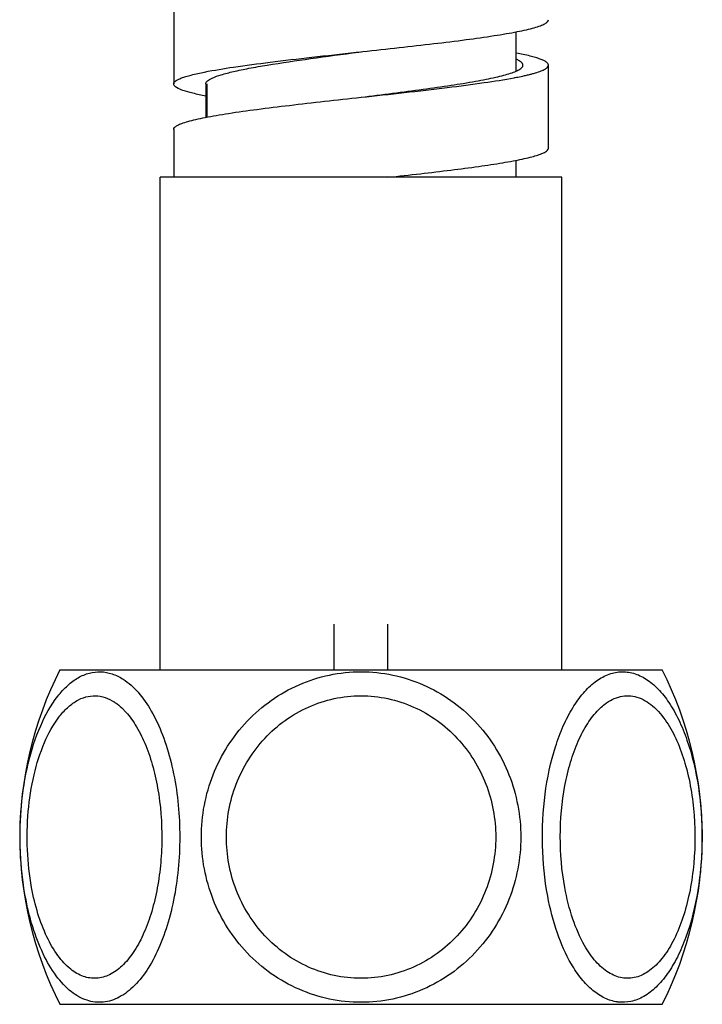
# Model space of a CAD drawing. Units: millimetres. Extents: x -937 to -322, y 4 to 496.
# Drawn here: x -891 to -865, y 10 to 46 of the extents above; entities that cross this region are included whole.
import ezdxf

# ---------------------------------------------------------------- set-up
doc = ezdxf.new("R2010")
doc.units = ezdxf.units.MM
doc.header["$LTSCALE"] = 40.8375
for name, color, linetype in [('59206_15_02_BL6', 7, 'CONTINUOUS'), ('59206_15_04_BL7', 7, 'CONTINUOUS'), ('59206_15_06_BL32', 7, 'CONTINUOUS'), ('59206_15_09_BL26', 7, 'CONTINUOUS')]:
    doc.layers.add(name, color=color, linetype=linetype)

msp = doc.modelspace()

# ---------------------------------------------------------------- linework, layer by layer
at = {"layer": '59206_15_02_BL6', "color": 7, "linetype": 'Continuous'}
for p, q in [((-889.18834, 22.07755), (-866.68834, 22.07755)), ((-889.18834, 9.57755), (-866.68834, 9.57755))]:
    msp.add_line(p, q, dxfattribs=at)
at = {"layer": '59206_15_02_BL6', "color": 9, "linetype": 'Continuous'}
msp.add_line((-868.35588, 9.66494), (-868.36337, 9.66597), dxfattribs=at)
at = {"layer": '59206_15_02_BL6', "color": 7, "linetype": 'Continuous'}
for centre, start, end in [((-876.91751, 15.82755), 153.008533, 206.991467), ((-878.95918, 15.82755), 333.008533, 26.991467)]:
    msp.add_arc(centre, 13.77083, start, end, dxfattribs=at)
at = {"layer": '59206_15_02_BL6', "color": 9, "linetype": 'Continuous'}
for centre, radius, start, end in [((-888.1254, 19.38116), 1.77689, 56.022568, 56.855935), ((-888.62312, 18.78933), 2.55155, 43.856863, 45.18349), ((-868.15963, 11.12431), 1.4725, 262.340875, 262.812482)]:
    msp.add_arc(centre, radius, start, end, dxfattribs=at)
for points, knots in [([(-890.48429, 13.62062), (-890.58428, 14.16573), (-890.70461, 15.28168), (-890.66756, 16.94753), (-890.42008, 18.53719), (-889.97793, 19.93791), (-889.44226, 20.91586), (-888.92382, 21.49101), (-888.52428, 21.79133), (-888.10079, 21.97267), (-887.66243, 22.02416), (-887.22578, 21.94159), (-886.9572, 21.80803), (-886.82836, 21.72554)], [0, 0, 0, 0, 0.15763265, 0.31805981, 0.4727462, 0.61361788, 0.73425932, 0.78619073, 0.83282883, 0.8753402, 0.91570927, 0.95648537, 1, 1, 1, 1]), ([(-886.82836, 21.72554), (-886.62043, 21.59233), (-886.22027, 21.2261), (-885.73242, 20.5114), (-885.32479, 19.62253), (-884.89485, 18.2129), (-884.69748, 16.66415), (-884.71565, 15.07774), (-884.84303, 13.90146), (-885.07948, 12.79466), (-885.41753, 11.79799), (-885.8462, 10.94933), (-886.35309, 10.28191), (-886.92749, 9.82404), (-887.56128, 9.6134), (-888.20964, 9.69158), (-888.58502, 9.91023), (-888.75941, 10.04655)], [0, 0, 0, 0, 0.04934941, 0.10674955, 0.17201446, 0.24399221, 0.40065968, 0.48139595, 0.56077602, 0.63667806, 0.70713885, 0.77053623, 0.82589647, 0.8734237, 0.91525505, 0.95576515, 1, 1, 1, 1]), ([(-877.93834, 9.65195), (-878.33486, 9.65205), (-879.13042, 9.73464), (-880.27103, 10.10012), (-881.31451, 10.68881), (-882.22037, 11.47232), (-882.9566, 12.41737), (-883.67831, 13.83622), (-884.05671, 15.82761), (-883.67827, 17.81897), (-882.95658, 19.23778), (-882.22037, 20.18277), (-881.31455, 20.96627), (-880.27107, 21.55496), (-879.13045, 21.92045), (-878.33487, 22.00305), (-877.93834, 22.00315)], [0, 0, 0, 0, 0.06253968, 0.12509598, 0.18764717, 0.25021263, 0.31278875, 0.37537583, 0.50000264, 0.62462994, 0.68721346, 0.74978658, 0.81235014, 0.87490048, 0.9374589, 1, 1, 1, 1]), ([(-877.93834, 22.00315), (-877.54183, 22.00306), (-876.74627, 21.92046), (-875.60566, 21.55498), (-874.56218, 20.96629), (-873.65632, 20.18278), (-872.92008, 19.23774), (-872.19838, 17.81889), (-871.81998, 15.82749), (-872.19842, 13.83614), (-872.92011, 12.41733), (-873.65632, 11.47233), (-874.56214, 10.68884), (-875.60562, 10.10014), (-876.74624, 9.73465), (-877.54182, 9.65205), (-877.93834, 9.65195)], [0, 0, 0, 0, 0.06253971, 0.12509604, 0.18764722, 0.25021271, 0.31278885, 0.37537595, 0.5000028, 0.62463011, 0.68721348, 0.74978648, 0.81235004, 0.87490039, 0.93745886, 1, 1, 1, 1]), ([(-870.9647, 13.62062), (-871.08117, 14.24374), (-871.20809, 15.5188), (-871.11339, 17.40181), (-870.79999, 18.89998), (-870.40423, 19.96464), (-870.05872, 20.6406), (-869.66311, 21.20057), (-869.22461, 21.62909), (-868.74977, 21.91119), (-868.24854, 22.02936), (-867.74335, 21.97039), (-867.26034, 21.74087), (-866.81338, 21.3593), (-866.55877, 21.03434), (-866.43736, 20.85366)], [0, 0, 0, 0, 0.1614332, 0.32467253, 0.47860855, 0.54894759, 0.61342581, 0.67140334, 0.72281515, 0.76846883, 0.81036427, 0.85159258, 0.89547955, 0.94456502, 1, 1, 1, 1]), ([(-890.24628, 13.94115), (-890.33105, 14.40413), (-890.4336, 15.35169), (-890.40388, 16.76711), (-890.19642, 18.1205), (-889.8238, 19.3178), (-889.37147, 20.15808), (-888.93225, 20.65635), (-888.59323, 20.91815), (-888.23347, 21.07775), (-887.86063, 21.12479), (-887.48969, 21.05478), (-887.26258, 20.93987), (-887.15389, 20.86895)], [0, 0, 0, 0, 0.15710246, 0.31695034, 0.47136847, 0.6125294, 0.73394224, 0.78628252, 0.833218, 0.87583489, 0.91611078, 0.95668266, 1, 1, 1, 1]), ([(-877.93834, 10.54886), (-878.27496, 10.54894), (-878.95043, 10.62085), (-879.9167, 10.938), (-880.7978, 11.44677), (-881.81098, 12.34124), (-882.72053, 13.80437), (-883.09395, 15.8276), (-882.7205, 17.85079), (-881.81097, 19.31386), (-880.79783, 20.20831), (-879.91674, 20.71708), (-878.95046, 21.03424), (-878.27497, 21.10616), (-877.93834, 21.10624)], [0, 0, 0, 0, 0.06260758, 0.12523137, 0.18785107, 0.25048552, 0.37522134, 0.50000256, 0.62478428, 0.74951366, 0.81214622, 0.87476502, 0.93739094, 1, 1, 1, 1]), ([(-877.93834, 21.10624), (-877.60173, 21.10617), (-876.92626, 21.03425), (-875.95999, 20.7171), (-875.07889, 20.20833), (-874.0657, 19.31386), (-873.15616, 17.85073), (-872.78274, 15.8275), (-873.15619, 13.80432), (-874.06572, 12.34124), (-875.07886, 11.44679), (-875.95995, 10.93802), (-876.92623, 10.62086), (-877.60172, 10.54894), (-877.93834, 10.54886)], [0, 0, 0, 0, 0.06260761, 0.12523143, 0.18785112, 0.2504856, 0.37522146, 0.50000271, 0.62478445, 0.74951356, 0.81214612, 0.87476494, 0.9373909, 1, 1, 1, 1]), ([(-868.83143, 20.79228), (-868.65726, 20.92454), (-868.36071, 21.07915), (-867.93524, 21.11863), (-867.50854, 21.04741), (-866.9838, 20.73081), (-866.66873, 20.3462), (-866.52016, 20.1237)], [0, 0, 0, 0, 0.2392529, 0.35065243, 0.46279314, 0.7073044, 1, 1, 1, 1]), ([(-887.13236, 20.85466), (-887.10574, 20.83672), (-886.99713, 20.75922), (-886.89656, 20.6707), (-886.82469, 20.59931)], [0, 0, 0, 0, 0.24058479, 1, 1, 1, 1]), ([(-869.05852, 20.5929), (-869.0402, 20.61124), (-868.96789, 20.68143), (-868.89105, 20.74701), (-868.83143, 20.79228)], [0, 0, 0, 0, 0.25718307, 1, 1, 1, 1]), ([(-866.43736, 20.85366), (-866.29939, 20.64829), (-866.04514, 20.19228), (-865.62353, 19.14905), (-865.2795, 17.65524), (-865.14902, 15.7565), (-865.3, 13.86416), (-865.66091, 12.38479), (-866.09507, 11.35978), (-866.4648, 10.72827), (-866.88278, 10.22365), (-867.34313, 9.86144), (-867.83847, 9.65903), (-868.18154, 9.6429), (-868.34386, 9.66337)], [0, 0, 0, 0, 0.05792846, 0.12175044, 0.26298746, 0.41460407, 0.56581457, 0.70589157, 0.76886451, 0.82590156, 0.87664164, 0.9214381, 0.96169408, 1, 1, 1, 1]), ([(-886.78327, 20.55719), (-886.62764, 20.39525), (-886.33887, 20.00643), (-885.99517, 19.32241), (-885.71947, 18.52354), (-885.44887, 17.32077), (-885.35146, 16.04287), (-885.41977, 14.75855), (-885.55542, 13.82519), (-885.77134, 12.95555), (-886.06192, 12.17862), (-886.41936, 11.52168), (-886.83523, 11.00923), (-887.303, 10.6633), (-887.81588, 10.51506), (-888.33659, 10.59397), (-888.63873, 10.77454), (-888.78013, 10.88619)], [0, 0, 0, 0, 0.05481477, 0.11718774, 0.18623928, 0.26051843, 0.41763808, 0.49692381, 0.57413286, 0.64744884, 0.71520542, 0.77604265, 0.82920929, 0.87509208, 0.91594129, 0.95602819, 1, 1, 1, 1]), ([(-870.3277, 13.94115), (-870.44259, 14.56868), (-870.5488, 15.84725), (-870.41231, 17.42555), (-870.1319, 18.6105), (-869.85114, 19.39335), (-869.50407, 20.06043), (-869.21411, 20.43711), (-869.05852, 20.5929)], [0, 0, 0, 0, 0.27441359, 0.54850642, 0.67760676, 0.79733859, 0.90529105, 1, 1, 1, 1]), ([(-866.52016, 20.1237), (-866.37269, 19.90278), (-866.10829, 19.4026), (-865.69922, 18.25042), (-865.43066, 16.61898), (-865.46127, 14.93458), (-865.67722, 13.62056), (-865.92591, 12.72443), (-866.25526, 11.94039), (-866.65638, 11.29948), (-867.11896, 10.82807), (-867.56458, 10.59715), (-867.92259, 10.54063), (-868.27969, 10.56303), (-868.7324, 10.75178), (-869.20765, 11.18355), (-869.46511, 11.55994), (-869.58623, 11.77141)], [0, 0, 0, 0, 0.06184018, 0.13095539, 0.28401236, 0.44376279, 0.52095072, 0.59356329, 0.6597953, 0.71829171, 0.76859912, 0.81196305, 0.83222769, 0.85234095, 0.89461641, 0.94326034, 1, 1, 1, 1]), ([(-888.75941, 10.04655), (-888.97434, 10.21457), (-889.3786, 10.6577), (-889.85545, 11.48729), (-890.23706, 12.49548), (-890.41307, 13.23247), (-890.48429, 13.62062)], [0, 0, 0, 0, 0.20252203, 0.43896712, 0.70704634, 1, 1, 1, 1]), ([(-888.78013, 10.88619), (-888.96335, 11.03086), (-889.30716, 11.41175), (-889.71221, 12.12203), (-890.03618, 12.98264), (-890.18575, 13.61075), (-890.24628, 13.94115)], [0, 0, 0, 0, 0.20301484, 0.43991766, 0.70788703, 1, 1, 1, 1]), ([(-870.07896, 11.08222), (-870.29279, 11.44785), (-870.65466, 12.2784), (-870.87722, 13.15296), (-870.9647, 13.62062)], [0, 0, 0, 0, 0.47097291, 1, 1, 1, 1]), ([(-869.58623, 11.77141), (-869.76585, 12.085), (-870.06865, 12.79563), (-870.25462, 13.54225), (-870.3277, 13.94115)], [0, 0, 0, 0, 0.47122052, 1, 1, 1, 1]), ([(-868.36337, 9.66597), (-868.52392, 9.68839), (-868.8543, 9.79271), (-869.30793, 10.09595), (-869.72711, 10.53439), (-869.96555, 10.88829), (-870.07896, 11.08222)], [0, 0, 0, 0, 0.21189547, 0.44461495, 0.70633571, 1, 1, 1, 1])]:
    msp.add_open_spline(points, degree=3, knots=knots, dxfattribs=at)
at = {"layer": '59206_15_04_BL7', "color": 7, "linetype": 'Continuous'}
for p, q in [((-870.43834, 40.47755), (-885.43834, 40.47755)), ((-885.43834, 22.07755), (-885.43834, 40.47755)), ((-870.43834, 22.07755), (-870.43834, 40.47755))]:
    msp.add_line(p, q, dxfattribs=at)
at = {"layer": '59206_15_06_BL32', "color": 7, "linetype": 'Continuous'}
for p, q in [((-883.68834, 42.73107), (-883.68834, 43.96755)), ((-878.93834, 22.07755), (-878.93834, 23.77755)), ((-876.93834, 22.07755), (-876.93834, 23.77755))]:
    msp.add_line(p, q, dxfattribs=at)
at = {"layer": '59206_15_09_BL26', "color": 7, "linetype": 'Continuous'}
for p, q in [((-884.93834, 47.06755), (-884.93834, 43.96755)), ((-872.13834, 44.44734), (-872.13834, 45.91364)), ((-878.11472, 45.1483), (-877.94913, 45.16638)), ((-877.94913, 45.16638), (-877.93834, 45.16755)), ((-877.93834, 45.16755), (-877.87378, 45.1746)), ((-870.93834, 41.56755), (-870.93834, 44.66755)), ((-883.73834, 43.96755), (-883.73834, 42.72143)), ((-884.93834, 42.26755), (-884.93834, 40.47755)), ((-872.13834, 40.47755), (-872.13834, 41.11375))]:
    msp.add_line(p, q, dxfattribs=at)
for centre, radius, start, end in [((-875.08514, 59.34143), 15.41218, 280.724591, 280.88653), ((-873.64002, 52.38423), 8.30609, 282.573772, 283.601153), ((-873.24127, 50.72354), 6.59821, 283.626901, 284.305847)]:
    msp.add_arc(centre, radius, start, end, dxfattribs=at)
for points, knots in [([(-877.87378, 45.1746), (-877.4216, 45.22395), (-876.53501, 45.32079), (-875.24866, 45.46687), (-874.0643, 45.61254), (-873.16247, 45.73814), (-872.52588, 45.84134), (-872.12212, 45.91498), (-871.77357, 45.98839), (-871.48326, 46.06128), (-871.25386, 46.13388), (-871.10263, 46.19755), (-871.01578, 46.25204), (-870.96354, 46.29601), (-870.93835, 46.34033), (-870.93835, 46.36755)], [0, 0, 0, 0, 0.19210285, 0.37665532, 0.54674866, 0.69605219, 0.76115764, 0.81909596, 0.86936707, 0.91157181, 0.9454443, 0.97093113, 0.98064353, 0.98850385, 1, 1, 1, 1]), ([(-883.78692, 44.41196), (-883.42651, 44.48355), (-882.61109, 44.61512), (-881.27406, 44.79196), (-879.74476, 44.97002), (-878.66976, 45.08771), (-878.11472, 45.1483)], [0, 0, 0, 0, 0.19268235, 0.43291799, 0.70722056, 1, 1, 1, 1]), ([(-883.49944, 44.18758), (-883.39327, 44.23681), (-883.13115, 44.3259), (-882.67249, 44.44246), (-882.09597, 44.56013), (-881.13689, 44.7272), (-879.76886, 44.92601), (-878.62849, 45.07664), (-878.02746, 45.15581)], [0, 0, 0, 0, 0.06307095, 0.14862367, 0.25507911, 0.38005308, 0.67327803, 1, 1, 1, 1]), ([(-870.93834, 44.66755), (-870.93834, 44.71328), (-871.00798, 44.78349), (-871.11957, 44.84412), (-871.25542, 44.90076), (-871.42591, 44.95602), (-871.72292, 45.03657), (-871.96516, 45.08776), (-872.13804, 45.12146)], [0, 0, 0, 0, 0.1042401, 0.18894537, 0.29923701, 0.43578096, 0.59848233, 1, 1, 1, 1]), ([(-871.88834, 44.66755), (-871.88835, 44.70976), (-871.94098, 44.77718), (-872.03504, 44.83848), (-872.10058, 44.87115), (-872.13768, 44.88764)], [0, 0, 0, 0, 0.36823046, 0.64583478, 1, 1, 1, 1]), ([(-877.93834, 43.46755), (-877.54487, 43.51724), (-876.7728, 43.61472), (-875.65196, 43.76166), (-874.61879, 43.9082), (-873.83166, 44.0345), (-873.27577, 44.13829), (-872.92301, 44.21232), (-872.61793, 44.28642), (-872.36494, 44.3592), (-872.16141, 44.43407), (-871.99872, 44.51196), (-871.88834, 44.60429), (-871.88834, 44.66755)], [0, 0, 0, 0, 0.1909011, 0.37458495, 0.54412646, 0.69318167, 0.75827751, 0.81628678, 0.86671791, 0.90918813, 0.94346287, 0.96955091, 1, 1, 1, 1]), ([(-871.41991, 44.38253), (-871.3493, 44.40367), (-871.22647, 44.4443), (-871.08816, 44.50525), (-871.00893, 44.55725), (-870.96092, 44.59966), (-870.93835, 44.64173), (-870.93834, 44.66755)], [0, 0, 0, 0, 0.38032176, 0.66724302, 0.7771561, 0.86672433, 1, 1, 1, 1]), ([(-884.93834, 43.96755), (-884.93833, 44.01203), (-884.87215, 44.08075), (-884.76464, 44.14041), (-884.63438, 44.19585), (-884.47076, 44.24998), (-884.18567, 44.32886), (-883.953, 44.37898), (-883.78692, 44.41196)], [0, 0, 0, 0, 0.10531448, 0.19013844, 0.30035399, 0.43668904, 0.59910321, 1, 1, 1, 1]), ([(-883.73834, 43.96755), (-883.73834, 44.00933), (-883.68882, 44.07645), (-883.59796, 44.13835), (-883.53505, 44.17107), (-883.49944, 44.18758)], [0, 0, 0, 0, 0.37314027, 0.64944874, 1, 1, 1, 1]), ([(-877.93834, 43.46755), (-876.86373, 43.58483), (-875.32736, 43.75077), (-873.42038, 43.99792), (-872.58826, 44.12815), (-872.21712, 44.19845)], [0, 0, 0, 0, 0.56216467, 0.80355544, 1, 1, 1, 1]), ([(-872.17433, 44.20662), (-872.14418, 44.21241), (-872.02977, 44.23479), (-871.91563, 44.25863), (-871.83181, 44.27734)], [0, 0, 0, 0, 0.26330795, 1, 1, 1, 1]), ([(-871.61087, 44.32994), (-871.59399, 44.33425), (-871.53008, 44.35085), (-871.46647, 44.36859), (-871.41991, 44.38253)], [0, 0, 0, 0, 0.2638866, 1, 1, 1, 1]), ([(-883.7388, 43.51367), (-883.90193, 43.54548), (-884.18916, 43.60609), (-884.55465, 43.70761), (-884.78267, 43.79742), (-884.89488, 43.87682), (-884.92635, 43.91852), (-884.93332, 43.9386)], [0, 0, 0, 0, 0.38641913, 0.6816003, 0.88310386, 0.95056512, 1, 1, 1, 1]), ([(-884.93834, 42.26755), (-884.93834, 42.29496), (-884.91278, 42.33958), (-884.85997, 42.38376), (-884.77207, 42.43858), (-884.61909, 42.50261), (-884.38704, 42.57564), (-884.09343, 42.64895), (-883.74098, 42.72279), (-883.33279, 42.79687), (-882.6895, 42.90065), (-881.77874, 43.02696), (-880.58351, 43.17347), (-879.2868, 43.3204), (-878.39359, 43.41787), (-877.93834, 43.46755)], [0, 0, 0, 0, 0.01147062, 0.01933098, 0.02905278, 0.05458005, 0.08851707, 0.13080422, 0.18116916, 0.23920563, 0.30440578, 0.4538541, 0.62397076, 0.80834761, 1, 1, 1, 1]), ([(-876.9339, 40.47755), (-876.52945, 40.52215), (-875.74383, 40.60986), (-874.61285, 40.7436), (-873.58719, 40.87694), (-872.81403, 40.99207), (-872.27271, 41.08666), (-871.93166, 41.15391), (-871.63771, 41.22123), (-871.39485, 41.2873), (-871.19956, 41.35534), (-871.04573, 41.42542), (-870.93835, 41.50896), (-870.93834, 41.56755)], [0, 0, 0, 0, 0.19840008, 0.38544177, 0.55529164, 0.70269616, 0.76655135, 0.82319552, 0.87223551, 0.91336999, 0.94642373, 0.97143271, 1, 1, 1, 1])]:
    msp.add_open_spline(points, degree=3, knots=knots, dxfattribs=at)
msp.add_open_spline([(-884.93332, 43.9386), (-884.93653, 43.94786), (-884.93834, 43.95776), (-884.93834, 43.96755)], degree=3, dxfattribs=at)

doc.saveas('drawing.dxf')
